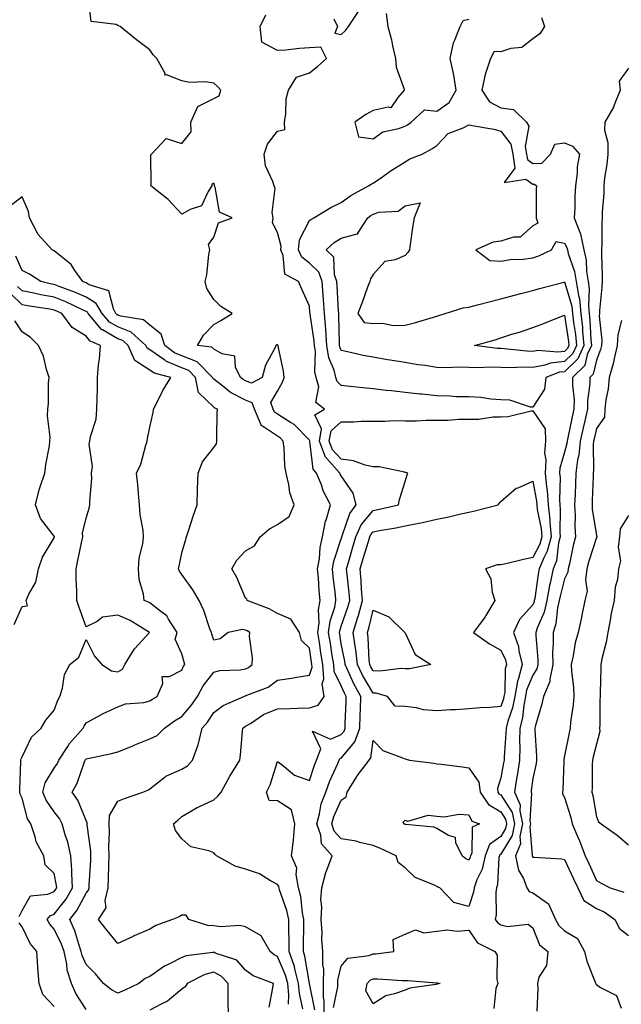
# Model space of a CAD drawing. Units: inches. Extents: x 994883 to 997523, y 7253018 to 7255658.
# Drawn here: x 995597 to 995786, y 7255035 to 7255344 of the extents above; entities that cross this region are included whole.
import ezdxf

# ---------------------------------------------------------------- set-up
doc = ezdxf.new("R2010")
doc.units = ezdxf.units.IN
doc.header["$MEASUREMENT"] = 0
doc.layers.add('Contour_99487253', color=7, linetype='Continuous', true_color=0x9d8b2f)

msp = doc.modelspace()

# ---------------------------------------------------------------- linework, layer by layer
at = {"layer": 'Contour_99487253'}
for points in [[(995686.03, 7255033.94, 2957), (995684.93, 7255038.8, 2957), (995684.66, 7255041.92, 2957), (995683.46, 7255046.51, 2957), (995683.35, 7255047.22, 2957), (995681.73, 7255051.92, 2957), (995681.7, 7255055.57, 2957), (995681.59, 7255058.38, 2957), (995681.56, 7255061.92, 2957), (995680.96, 7255064.83, 2957), (995678.69, 7255071.28, 2957), (995678.53, 7255071.92, 2957), (995678.45, 7255072.32, 2957), (995678.05, 7255072.93, 2957), (995675.86, 7255074.11, 2957), (995672.45, 7255076.32, 2957), (995668.05, 7255077.77, 2957), (995664.83, 7255078.7, 2957), (995658.95, 7255081.92, 2957), (995658.52, 7255082.39, 2957), (995658.05, 7255082.82, 2957), (995656.48, 7255083.49, 2957), (995650.91, 7255084.78, 2957), (995648.05, 7255087.26, 2957), (995646.03, 7255089.9, 2957), (995645.42, 7255091.92, 2957), (995646.83, 7255093.14, 2957), (995648.05, 7255094.27, 2957), (995652.89, 7255097.08, 2957), (995653.41, 7255097.28, 2957), (995658.05, 7255099.43, 2957), (995659.38, 7255100.59, 2957), (995660.38, 7255101.92, 2957), (995663.12, 7255106.85, 2957), (995663.33, 7255107.2, 2957), (995666.22, 7255111.92, 2957), (995666.42, 7255113.55, 2957), (995667.05, 7255120.92, 2957), (995667.16, 7255121.92, 2957), (995667.66, 7255122.31, 2957), (995668.05, 7255122.52, 2957), (995669.55, 7255123.42, 2957), (995673.71, 7255126.26, 2957), (995678.05, 7255127.99, 2957), (995681.87, 7255128.1, 2957), (995684.33, 7255128.2, 2957), (995688.05, 7255128.3, 2957), (995690.79, 7255129.18, 2957), (995692.63, 7255131.92, 2957), (995692.02, 7255135.89, 2957), (995692.53, 7255137.44, 2957), (995692.25, 7255141.92, 2957), (995691.68, 7255145.55, 2957), (995691.19, 7255148.78, 2957), (995690.71, 7255151.92, 2957), (995691.08, 7255154.95, 2957), (995690.92, 7255159.05, 2957), (995691.44, 7255161.92, 2957), (995691.14, 7255165.01, 2957), (995690.9, 7255169.07, 2957), (995690.64, 7255171.92, 2957), (995691.19, 7255175.06, 2957), (995691.42, 7255178.55, 2957), (995692.2, 7255181.92, 2957), (995693.14, 7255186.83, 2957), (995693.27, 7255187.14, 2957), (995694.7, 7255191.92, 2957), (995692.42, 7255196.29, 2957), (995691.8, 7255198.17, 2957), (995690.3, 7255201.92, 2957), (995689.23, 7255203.1, 2957), (995688.16, 7255211.81, 2957), (995688.12, 7255211.92, 2957), (995688.14, 7255212.01, 2957), (995688.05, 7255212.18, 2957), (995683.31, 7255217.18, 2957), (995682.18, 7255217.79, 2957), (995678.05, 7255220.38, 2957), (995677.13, 7255221, 2957), (995676.74, 7255221.92, 2957), (995675.96, 7255224.01, 2957), (995678.05, 7255227.6, 2957), (995679.57, 7255230.4, 2957), (995680.1, 7255231.92, 2957), (995679.97, 7255233.84, 2957), (995678.25, 7255241.72, 2957), (995678.23, 7255241.92, 2957), (995678.15, 7255242.02, 2957), (995678.05, 7255242.12, 2957), (995677.8, 7255242.17, 2957), (995677.57, 7255241.92, 2957), (995677.22, 7255241.09, 2957), (995674.28, 7255235.69, 2957), (995673.25, 7255231.92, 2957), (995669.91, 7255230.06, 2957), (995668.05, 7255230.82, 2957), (995667.33, 7255231.2, 2957), (995666.42, 7255231.92, 2957), (995664.87, 7255235.1, 2957), (995664.66, 7255238.53, 2957), (995660.72, 7255239.25, 2957), (995658.05, 7255240.8, 2957), (995657.48, 7255241.35, 2957), (995652.94, 7255241.92, 2957), (995654.84, 7255245.13, 2957), (995658.05, 7255248.44, 2957), (995660.26, 7255249.71, 2957), (995663.87, 7255251.92, 2957), (995660.29, 7255254.16, 2957), (995658.05, 7255256.32, 2957), (995655.87, 7255259.74, 2957), (995655.42, 7255261.92, 2957), (995655.9, 7255264.07, 2957), (995656.55, 7255270.42, 2957), (995656.82, 7255271.92, 2957), (995656.42, 7255273.55, 2957), (995658.05, 7255275.82, 2957), (995659.58, 7255280.39, 2957), (995663.85, 7255281.92, 2957), (995659.85, 7255283.72, 2957), (995658.48, 7255291.49, 2957), (995658.26, 7255291.92, 2957), (995658.26, 7255292.13, 2957), (995658.05, 7255292.83, 2957), (995657.5, 7255292.47, 2957), (995657.48, 7255291.92, 2957), (995656.34, 7255290.21, 2957), (995654.26, 7255285.71, 2957), (995650.67, 7255284.54, 2957), (995648.05, 7255283.03, 2957), (995643.79, 7255287.66, 2957), (995638.34, 7255291.92, 2957), (995638.47, 7255292.34, 2957), (995638.35, 7255301.62, 2957), (995638.57, 7255301.92, 2957), (995643.14, 7255306.83, 2957), (995648.05, 7255305.21, 2957), (995651.04, 7255308.93, 2957), (995650.93, 7255311.92, 2957), (995653.12, 7255316.85, 2957), (995658.05, 7255319.32, 2957), (995659.76, 7255320.21, 2957), (995660.34, 7255321.92, 2957), (995659.2, 7255323.07, 2957), (995658.05, 7255324.13, 2957), (995655.46, 7255324.51, 2957), (995650.45, 7255324.32, 2957), (995648.05, 7255324.89, 2957), (995643.23, 7255326.74, 2957), (995642.74, 7255326.61, 2957), (995642.8, 7255327.17, 2957), (995640.27, 7255331.92, 2957), (995639.1, 7255332.97, 2957), (995638.05, 7255334.59, 2957), (995633.9, 7255337.77, 2957), (995628.78, 7255341.92, 2957), (995628.23, 7255342.1, 2957), (995628.05, 7255342.18, 2957), (995627.48, 7255342.49, 2957), (995619.62, 7255343.49, 2957), (995618.69, 7255351.28, 2957)], [(995695.71, 7255344.26, 2956), (995696.82, 7255341.92, 2956), (995695.98, 7255339.85, 2956), (995698.05, 7255339.41, 2956), (995699.32, 7255340.65, 2956), (995700.35, 7255341.92, 2956), (995703.41, 7255346.56, 2956)], [(995689.77, 7255033.64, 2956), (995688.05, 7255041.91, 2956), (995686.65, 7255050.52, 2956), (995686.17, 7255051.92, 2956), (995686.17, 7255053.8, 2956), (995686.35, 7255060.22, 2956), (995686.34, 7255061.92, 2956), (995685.9, 7255064.07, 2956), (995685.35, 7255069.22, 2956), (995684.65, 7255071.92, 2956), (995683.88, 7255076.09, 2956), (995684.15, 7255078.02, 2956), (995682.45, 7255081.92, 2956), (995683.12, 7255086.85, 2956), (995683.11, 7255086.98, 2956), (995683.52, 7255091.92, 2956), (995682.48, 7255096.35, 2956), (995678.05, 7255099.15, 2956), (995675.4, 7255099.27, 2956), (995674.56, 7255101.92, 2956), (995675.74, 7255104.23, 2956), (995678.05, 7255111.51, 2956), (995679.55, 7255110.42, 2956), (995683.39, 7255107.26, 2956), (995688.05, 7255105.58, 2956), (995689.62, 7255110.35, 2956), (995690.28, 7255111.92, 2956), (995691.64, 7255115.51, 2956), (995688.99, 7255120.98, 2956), (995694.64, 7255118.51, 2956), (995698.05, 7255119.99, 2956), (995698.93, 7255121.04, 2956), (995699.24, 7255121.92, 2956), (995699.29, 7255123.16, 2956), (995699.57, 7255130.4, 2956), (995699.63, 7255131.92, 2956), (995699.07, 7255132.94, 2956), (995698.05, 7255135.26, 2956), (995695.81, 7255139.68, 2956), (995695.68, 7255141.92, 2956), (995695.24, 7255144.73, 2956), (995694.63, 7255148.5, 2956), (995694.09, 7255151.92, 2956), (995694.53, 7255155.44, 2956), (995696.02, 7255159.89, 2956), (995696.39, 7255161.92, 2956), (995696.21, 7255163.76, 2956), (995695.5, 7255169.37, 2956), (995695.27, 7255171.92, 2956), (995695.69, 7255174.28, 2956), (995698.05, 7255181.33, 2956), (995698.18, 7255181.79, 2956), (995698.22, 7255181.92, 2956), (995698.35, 7255182.22, 2956), (995700.7, 7255189.27, 2956), (995702.7, 7255191.92, 2956), (995701.79, 7255195.66, 2956), (995698.05, 7255201.05, 2956), (995697.73, 7255201.6, 2956), (995697.6, 7255201.92, 2956), (995693.49, 7255206.48, 2956), (995693.06, 7255206.93, 2956), (995691.18, 7255211.92, 2956), (995691.89, 7255215.76, 2956), (995689.8, 7255220.17, 2956), (995692.79, 7255221.92, 2956), (995690.12, 7255223.99, 2956), (995691.01, 7255228.96, 2956), (995690.18, 7255231.92, 2956), (995689.75, 7255233.62, 2956), (995689.92, 7255240.05, 2956), (995689.62, 7255241.92, 2956), (995689.51, 7255243.38, 2956), (995688.26, 7255251.71, 2956), (995688.25, 7255251.92, 2956), (995688.24, 7255252.11, 2956), (995688.05, 7255254.22, 2956), (995685.65, 7255259.52, 2956), (995684.67, 7255261.92, 2956), (995680.38, 7255264.25, 2956), (995679.84, 7255270.13, 2956), (995679.06, 7255271.92, 2956), (995679.16, 7255273.03, 2956), (995678.05, 7255277.36, 2956), (995676.51, 7255280.38, 2956), (995676.67, 7255281.92, 2956), (995676.38, 7255283.59, 2956), (995677.27, 7255291.14, 2956), (995676.97, 7255291.92, 2956), (995676.62, 7255293.35, 2956), (995674.34, 7255298.21, 2956), (995673.86, 7255301.92, 2956), (995674.92, 7255305.05, 2956), (995678.05, 7255309.09, 2956), (995680.32, 7255309.65, 2956), (995680.21, 7255311.92, 2956), (995680.7, 7255314.57, 2956), (995680.73, 7255319.24, 2956), (995681.49, 7255321.92, 2956), (995683.96, 7255326.01, 2956), (995688.05, 7255327.38, 2956), (995690.58, 7255329.39, 2956), (995693.41, 7255331.92, 2956), (995691.59, 7255335.46, 2956), (995688.05, 7255335.17, 2956), (995684.92, 7255335.05, 2956), (995680.64, 7255334.51, 2956), (995678.05, 7255334.38, 2956), (995673.16, 7255337.03, 2956), (995672.67, 7255341.92, 2956), (995674.38, 7255345.59, 2956)], [(995712.13, 7255346, 2956), (995712.6, 7255341.92, 2956), (995713.84, 7255337.71, 2956), (995714.09, 7255335.88, 2956), (995715.01, 7255331.92, 2956), (995715.28, 7255329.15, 2956), (995717.74, 7255322.23, 2956), (995717.79, 7255321.92, 2956), (995715.75, 7255319.62, 2956), (995713.6, 7255316.37, 2956), (995712.79, 7255316.66, 2956), (995708.05, 7255315.6, 2956), (995705.7, 7255314.27, 2956), (995702.33, 7255311.92, 2956), (995703.48, 7255307.35, 2956), (995708.05, 7255306.7, 2956), (995711.08, 7255308.89, 2956), (995716.01, 7255309.88, 2956), (995718.05, 7255310.67, 2956), (995718.85, 7255311.12, 2956), (995719.98, 7255311.92, 2956), (995724.18, 7255315.79, 2956), (995728.05, 7255315.36, 2956), (995731.91, 7255318.06, 2956), (995734.08, 7255321.92, 2956), (995733.29, 7255326.68, 2956), (995733.27, 7255327.14, 2956), (995732.16, 7255331.92, 2956), (995733.21, 7255336.76, 2956), (995733.58, 7255337.45, 2956), (995735.27, 7255341.92, 2956), (995736.23, 7255343.74, 2956), (995738.05, 7255344.22, 2956)], [(995760.83, 7255344.7, 2956), (995761.72, 7255341.92, 2956), (995760.32, 7255339.65, 2956), (995758.05, 7255338.02, 2956), (995754.67, 7255335.3, 2956), (995751.17, 7255335.04, 2956), (995748.05, 7255333.97, 2956), (995745.95, 7255334.02, 2956), (995744.81, 7255331.92, 2956), (995743.3, 7255327.17, 2956), (995743.14, 7255326.83, 2956), (995742.15, 7255321.92, 2956), (995744.46, 7255318.33, 2956), (995748.05, 7255316.37, 2956), (995752.03, 7255315.9, 2956), (995756.11, 7255311.92, 2956), (995756.8, 7255310.67, 2956), (995755.65, 7255304.32, 2956), (995756.13, 7255301.92, 2956), (995756.37, 7255300.24, 2956), (995758.05, 7255299, 2956), (995760.9, 7255299.07, 2956), (995763.66, 7255301.92, 2956), (995765, 7255304.97, 2956), (995768.05, 7255305.46, 2956), (995770.5, 7255304.37, 2956), (995772.71, 7255301.92, 2956), (995772.01, 7255297.96, 2956), (995772.01, 7255295.88, 2956), (995771.5, 7255291.92, 2956), (995771.29, 7255288.68, 2956), (995771.21, 7255285.08, 2956), (995771.03, 7255281.92, 2956), (995772.9, 7255277.07, 2956), (995773.01, 7255276.88, 2956), (995774.1, 7255271.92, 2956), (995774.82, 7255268.69, 2956), (995774.89, 7255265.08, 2956), (995775.39, 7255261.92, 2956), (995775.75, 7255259.62, 2956), (995775.5, 7255254.47, 2956), (995775.77, 7255251.92, 2956), (995775.99, 7255249.86, 2956), (995776.29, 7255243.68, 2956), (995776.46, 7255241.92, 2956), (995775.16, 7255239.03, 2956), (995774.38, 7255235.59, 2956), (995770.53, 7255231.92, 2956), (995770.49, 7255229.48, 2956), (995771.01, 7255224.88, 2956), (995770.98, 7255221.92, 2956), (995770.43, 7255219.54, 2956), (995769.05, 7255212.92, 2956), (995768.82, 7255211.92, 2956), (995768.75, 7255211.22, 2956), (995768.05, 7255208.42, 2956), (995766.56, 7255203.41, 2956), (995766.49, 7255201.92, 2956), (995766.61, 7255200.48, 2956), (995766.41, 7255193.56, 2956), (995766.53, 7255191.92, 2956), (995766.67, 7255190.54, 2956), (995766.55, 7255183.42, 2956), (995766.67, 7255181.92, 2956), (995766.17, 7255180.04, 2956), (995765.54, 7255174.43, 2956), (995764.51, 7255171.92, 2956), (995763.54, 7255167.41, 2956), (995763.33, 7255166.64, 2956), (995762.45, 7255161.92, 2956), (995761.62, 7255158.35, 2956), (995759.45, 7255153.32, 2956), (995759, 7255151.92, 2956), (995759.01, 7255150.96, 2956), (995759.64, 7255143.51, 2956), (995759.66, 7255141.92, 2956), (995759.39, 7255140.58, 2956), (995758.05, 7255138.51, 2956), (995756.15, 7255133.82, 2956), (995755.8, 7255131.92, 2956), (995755.24, 7255129.11, 2956), (995754.83, 7255125.14, 2956), (995754.01, 7255121.92, 2956), (995753.92, 7255117.79, 2956), (995753.98, 7255115.99, 2956), (995753.88, 7255111.92, 2956), (995753.16, 7255107.03, 2956), (995753.13, 7255106.84, 2956), (995752.35, 7255101.92, 2956), (995754.09, 7255097.96, 2956), (995753.98, 7255095.99, 2956), (995754.85, 7255091.92, 2956), (995754.07, 7255087.94, 2956), (995754.25, 7255085.72, 2956), (995752.71, 7255081.92, 2956), (995753.59, 7255077.46, 2956), (995755.13, 7255074.84, 2956), (995756.26, 7255071.92, 2956), (995756.9, 7255070.77, 2956), (995758.05, 7255070.29, 2956), (995762.99, 7255066.86, 2956), (995765.17, 7255061.92, 2956), (995766.2, 7255060.07, 2956), (995768.05, 7255058.43, 2956), (995772.1, 7255055.97, 2956), (995774.25, 7255051.92, 2956), (995775.02, 7255048.89, 2956), (995777.68, 7255042.29, 2956), (995777.8, 7255041.92, 2956), (995777.86, 7255041.73, 2956), (995778.05, 7255041.54, 2956), (995779.29, 7255040.68, 2956), (995784.28, 7255038.15, 2956), (995785.76, 7255034.21, 2956)], [(995788.05, 7255328.85, 2957), (995785.16, 7255324.81, 2957), (995785.42, 7255321.92, 2957), (995783.65, 7255317.52, 2957), (995783.37, 7255316.6, 2957), (995780.65, 7255311.92, 2957), (995780.56, 7255309.41, 2957), (995781.63, 7255305.5, 2957), (995781.57, 7255301.92, 2957), (995781.29, 7255298.68, 2957), (995780.55, 7255294.42, 2957), (995780.31, 7255291.92, 2957), (995780.32, 7255289.65, 2957), (995779.84, 7255283.71, 2957), (995779.85, 7255281.92, 2957), (995779.68, 7255280.29, 2957), (995779.76, 7255273.63, 2957), (995779.62, 7255271.92, 2957), (995779.62, 7255270.35, 2957), (995779.82, 7255263.69, 2957), (995779.82, 7255261.92, 2957), (995779.75, 7255260.22, 2957), (995778.99, 7255252.86, 2957), (995778.94, 7255251.92, 2957), (995778.87, 7255251.1, 2957), (995779.72, 7255243.59, 2957), (995779.61, 7255241.92, 2957), (995779.33, 7255240.64, 2957), (995778.05, 7255237.31, 2957), (995777.04, 7255232.93, 2957), (995776, 7255231.92, 2957), (995775.97, 7255229.84, 2957), (995775.27, 7255224.7, 2957), (995775.24, 7255221.92, 2957), (995774.41, 7255218.28, 2957), (995773.89, 7255216.08, 2957), (995772.96, 7255211.92, 2957), (995772.5, 7255207.47, 2957), (995772.14, 7255206.01, 2957), (995771.59, 7255201.92, 2957), (995771.46, 7255198.51, 2957), (995771.33, 7255195.2, 2957), (995771.2, 7255191.92, 2957), (995771.4, 7255188.57, 2957), (995771.28, 7255185.15, 2957), (995771.5, 7255181.92, 2957), (995770.75, 7255179.22, 2957), (995769.59, 7255173.46, 2957), (995769.21, 7255171.92, 2957), (995769.08, 7255170.89, 2957), (995768.05, 7255168.78, 2957), (995766.62, 7255163.35, 2957), (995766.35, 7255161.92, 2957), (995765.84, 7255159.71, 2957), (995765.33, 7255154.64, 2957), (995764.45, 7255151.92, 2957), (995764.49, 7255148.36, 2957), (995764.31, 7255145.66, 2957), (995764.34, 7255141.92, 2957), (995763.38, 7255137.25, 2957), (995763.44, 7255136.53, 2957), (995761.41, 7255131.92, 2957), (995760.81, 7255129.16, 2957), (995758.95, 7255122.82, 2957), (995758.72, 7255121.92, 2957), (995758.67, 7255121.3, 2957), (995759.28, 7255113.15, 2957), (995759.21, 7255111.92, 2957), (995759.09, 7255110.88, 2957), (995758.05, 7255106.16, 2957), (995757.6, 7255102.37, 2957), (995757.53, 7255101.92, 2957), (995757.69, 7255101.56, 2957), (995757.16, 7255092.81, 2957), (995757.36, 7255091.92, 2957), (995757.18, 7255091.05, 2957), (995757.92, 7255082.05, 2957), (995757.87, 7255081.92, 2957), (995757.9, 7255081.77, 2957), (995758.05, 7255081.53, 2957), (995758.51, 7255081.46, 2957), (995767.08, 7255080.95, 2957), (995768.05, 7255080.76, 2957), (995770.87, 7255074.74, 2957), (995772.18, 7255071.92, 2957), (995774.05, 7255067.92, 2957), (995778.05, 7255065.45, 2957), (995780.5, 7255064.37, 2957), (995783.84, 7255061.92, 2957), (995785.24, 7255059.11, 2957), (995788.05, 7255056.92, 2957)], [(995681.5, 7255035.37, 2958), (995681.59, 7255038.38, 2958), (995681.28, 7255041.92, 2958), (995680.61, 7255044.48, 2958), (995678.05, 7255050.4, 2958), (995677.02, 7255050.89, 2958), (995675.73, 7255051.92, 2958), (995672.97, 7255056.84, 2958), (995668.05, 7255059.66, 2958), (995666.2, 7255060.07, 2958), (995660.29, 7255059.68, 2958), (995658.05, 7255060, 2958), (995656.22, 7255060.09, 2958), (995650.22, 7255061.92, 2958), (995649.43, 7255063.3, 2958), (995648.05, 7255063.32, 2958), (995647.21, 7255062.76, 2958), (995645.19, 7255061.92, 2958), (995639.91, 7255060.06, 2958), (995638.05, 7255058.93, 2958), (995633.14, 7255056.83, 2958), (995632.8, 7255056.67, 2958), (995628.05, 7255054.45, 2958), (995624.69, 7255058.56, 2958), (995621.92, 7255061.92, 2958), (995624.32, 7255065.65, 2958), (995624.01, 7255067.88, 2958), (995624.92, 7255071.92, 2958), (995625.05, 7255074.92, 2958), (995625.13, 7255079, 2958), (995625.25, 7255081.92, 2958), (995625.13, 7255084.84, 2958), (995625.37, 7255089.24, 2958), (995625.25, 7255091.92, 2958), (995625.37, 7255094.6, 2958), (995628.05, 7255099.07, 2958), (995630.11, 7255099.86, 2958), (995635.84, 7255101.92, 2958), (995637.42, 7255102.55, 2958), (995638.05, 7255102.95, 2958), (995642.84, 7255106.71, 2958), (995643.07, 7255106.9, 2958), (995648.05, 7255109.1, 2958), (995649.84, 7255110.13, 2958), (995651.36, 7255111.92, 2958), (995653.21, 7255116.76, 2958), (995653.25, 7255117.12, 2958), (995654.49, 7255121.92, 2958), (995656.11, 7255123.86, 2958), (995658.05, 7255126.81, 2958), (995660.97, 7255129, 2958), (995667.49, 7255131.92, 2958), (995667.89, 7255132.08, 2958), (995668.05, 7255132.11, 2958), (995668.41, 7255132.28, 2958), (995675.15, 7255134.82, 2958), (995678.05, 7255136.99, 2958), (995682.39, 7255137.58, 2958), (995684.07, 7255137.94, 2958), (995688.05, 7255138.56, 2958), (995688.88, 7255141.09, 2958), (995688.83, 7255141.92, 2958), (995688.72, 7255142.59, 2958), (995688.05, 7255147.03, 2958), (995685.57, 7255149.44, 2958), (995685, 7255151.92, 2958), (995682.26, 7255156.13, 2958), (995678.05, 7255157.89, 2958), (995675.46, 7255159.33, 2958), (995668.56, 7255161.92, 2958), (995668.46, 7255162.33, 2958), (995668.05, 7255162.66, 2958), (995665.34, 7255169.21, 2958), (995663.76, 7255171.92, 2958), (995665.34, 7255174.63, 2958), (995668.05, 7255177.54, 2958), (995670.89, 7255179.08, 2958), (995672.63, 7255181.92, 2958), (995675.59, 7255184.38, 2958), (995678.05, 7255185.78, 2958), (995681.69, 7255188.28, 2958), (995683.29, 7255191.92, 2958), (995681.87, 7255195.74, 2958), (995681.62, 7255198.35, 2958), (995680.74, 7255201.92, 2958), (995680.34, 7255204.21, 2958), (995680.15, 7255209.82, 2958), (995679.87, 7255211.92, 2958), (995678.98, 7255212.85, 2958), (995678.05, 7255213.43, 2958), (995673.38, 7255216.59, 2958), (995672.89, 7255216.76, 2958), (995672.89, 7255217.08, 2958), (995670.83, 7255221.92, 2958), (995670.08, 7255223.95, 2958), (995668.05, 7255224.77, 2958), (995663.34, 7255227.21, 2958), (995660.38, 7255229.59, 2958), (995658.05, 7255231.35, 2958), (995657.77, 7255231.64, 2958), (995657.71, 7255231.92, 2958), (995652.88, 7255236.75, 2958), (995648.05, 7255238.64, 2958), (995645.72, 7255239.59, 2958), (995642.74, 7255241.92, 2958), (995641.54, 7255245.41, 2958), (995638.05, 7255248.25, 2958), (995636.07, 7255249.94, 2958), (995628.91, 7255251.06, 2958), (995628.05, 7255251.39, 2958), (995627.72, 7255251.59, 2958), (995627.42, 7255251.92, 2958), (995626.62, 7255253.35, 2958), (995625.15, 7255259.02, 2958), (995619.02, 7255260.95, 2958), (995618.05, 7255261.54, 2958), (995617.79, 7255261.66, 2958), (995617.05, 7255261.92, 2958), (995614.52, 7255265.45, 2958), (995613.37, 7255267.24, 2958), (995610.19, 7255269.78, 2958), (995608.05, 7255271.59, 2958), (995607.84, 7255271.71, 2958), (995607.43, 7255271.92, 2958), (995602.96, 7255276.83, 2958), (995602.84, 7255277.13, 2958), (995600.29, 7255281.92, 2958), (995600.05, 7255283.92, 2958), (995598.05, 7255288.55, 2958), (995594.32, 7255285.65, 2958)], [(995675.48, 7255034.49, 2959), (995676.63, 7255040.5, 2959), (995676.75, 7255041.92, 2959), (995670.45, 7255044.32, 2959), (995668.05, 7255046.1, 2959), (995665.3, 7255049.17, 2959), (995658.53, 7255051.44, 2959), (995658.05, 7255051.69, 2959), (995657.74, 7255051.61, 2959), (995649.41, 7255050.56, 2959), (995648.05, 7255050.05, 2959), (995644.15, 7255048.02, 2959), (995642.63, 7255047.34, 2959), (995638.05, 7255044.13, 2959), (995636.55, 7255043.42, 2959), (995634.55, 7255041.92, 2959), (995630.21, 7255039.76, 2959), (995628.05, 7255038.82, 2959), (995626.02, 7255039.89, 2959), (995623.51, 7255041.92, 2959), (995621.02, 7255044.89, 2959), (995618.05, 7255047.81, 2959), (995616.82, 7255050.69, 2959), (995616.55, 7255051.92, 2959), (995615.73, 7255054.24, 2959), (995614.51, 7255058.38, 2959), (995612.99, 7255061.92, 2959), (995615.18, 7255064.79, 2959), (995618.05, 7255070.25, 2959), (995618.8, 7255071.17, 2959), (995618.97, 7255071.92, 2959), (995619.01, 7255072.88, 2959), (995619.51, 7255080.46, 2959), (995619.56, 7255081.92, 2959), (995619.51, 7255083.38, 2959), (995618.37, 7255091.6, 2959), (995618.35, 7255091.92, 2959), (995618.37, 7255092.24, 2959), (995618.05, 7255092.96, 2959), (995615.5, 7255099.37, 2959), (995613.65, 7255101.92, 2959), (995615.3, 7255104.67, 2959), (995617.51, 7255111.38, 2959), (995617.74, 7255111.92, 2959), (995617.86, 7255112.11, 2959), (995618.05, 7255112.31, 2959), (995618.57, 7255112.44, 2959), (995626.02, 7255113.95, 2959), (995628.05, 7255114.49, 2959), (995632.46, 7255116.33, 2959), (995633.28, 7255116.69, 2959), (995638.05, 7255118.63, 2959), (995640.31, 7255119.66, 2959), (995642.61, 7255121.92, 2959), (995645.76, 7255124.21, 2959), (995648.05, 7255125.61, 2959), (995650.94, 7255129.03, 2959), (995652.94, 7255131.92, 2959), (995654.72, 7255135.25, 2959), (995658.05, 7255139.54, 2959), (995659.93, 7255140.04, 2959), (995666.37, 7255140.24, 2959), (995668.05, 7255140.54, 2959), (995668.98, 7255140.99, 2959), (995670.14, 7255141.92, 2959), (995670.17, 7255144.04, 2959), (995669.32, 7255150.65, 2959), (995669.35, 7255151.92, 2959), (995668.54, 7255152.41, 2959), (995668.05, 7255152.63, 2959), (995667.11, 7255152.86, 2959), (995662.6, 7255151.92, 2959), (995660.06, 7255149.91, 2959), (995658.05, 7255149.5, 2959), (995657.5, 7255151.37, 2959), (995657.35, 7255151.92, 2959), (995656.89, 7255153.08, 2959), (995654.95, 7255158.82, 2959), (995653.45, 7255161.92, 2959), (995651.47, 7255165.34, 2959), (995648.05, 7255170.12, 2959), (995647.32, 7255171.19, 2959), (995647.04, 7255171.92, 2959), (995647.2, 7255172.77, 2959), (995648.05, 7255176.91, 2959), (995649.18, 7255180.79, 2959), (995649.55, 7255181.92, 2959), (995650.29, 7255184.16, 2959), (995651.61, 7255188.36, 2959), (995652.83, 7255191.92, 2959), (995652.98, 7255196.85, 2959), (995652.97, 7255197, 2959), (995653.15, 7255201.92, 2959), (995654.59, 7255205.38, 2959), (995658.05, 7255209.97, 2959), (995658.9, 7255211.07, 2959), (995659.04, 7255211.92, 2959), (995659.05, 7255212.92, 2959), (995659.18, 7255220.79, 2959), (995659.2, 7255221.92, 2959), (995658.39, 7255222.26, 2959), (995658.05, 7255222.53, 2959), (995653.34, 7255227.21, 2959), (995652.39, 7255231.92, 2959), (995650.22, 7255234.09, 2959), (995648.05, 7255234.94, 2959), (995643.09, 7255236.96, 2959), (995642.71, 7255237.26, 2959), (995638.05, 7255240.53, 2959), (995637.2, 7255241.07, 2959), (995636.83, 7255241.92, 2959), (995632.22, 7255246.09, 2959), (995628.05, 7255247.71, 2959), (995625.36, 7255249.23, 2959), (995623.05, 7255251.92, 2959), (995621.24, 7255255.11, 2959), (995618.05, 7255257.05, 2959), (995614.68, 7255258.55, 2959), (995609.59, 7255260.38, 2959), (995608.05, 7255260.99, 2959), (995607.26, 7255261.13, 2959), (995603.88, 7255261.92, 2959), (995600.35, 7255264.22, 2959), (995598.05, 7255265.46, 2959), (995596.06, 7255269.93, 2959)], [(995618.05, 7255033.76, 2960), (995614.85, 7255038.72, 2960), (995613.44, 7255041.92, 2960), (995612.17, 7255046.04, 2960), (995612.01, 7255047.96, 2960), (995611.16, 7255051.92, 2960), (995610.34, 7255054.21, 2960), (995608.05, 7255058.91, 2960), (995606.66, 7255060.53, 2960), (995605.89, 7255061.92, 2960), (995606.83, 7255063.14, 2960), (995608.05, 7255063.68, 2960), (995611.7, 7255068.27, 2960), (995613.83, 7255071.92, 2960), (995613.56, 7255076.41, 2960), (995613.63, 7255077.5, 2960), (995613.26, 7255081.92, 2960), (995612.29, 7255086.16, 2960), (995611.49, 7255088.48, 2960), (995610.54, 7255091.92, 2960), (995609.71, 7255093.58, 2960), (995608.05, 7255095.72, 2960), (995605.5, 7255099.37, 2960), (995604.51, 7255101.92, 2960), (995605.21, 7255104.76, 2960), (995608.05, 7255109.39, 2960), (995609.06, 7255110.91, 2960), (995609.5, 7255111.92, 2960), (995612.32, 7255116.19, 2960), (995612.87, 7255117.1, 2960), (995617.18, 7255121.92, 2960), (995617.43, 7255122.54, 2960), (995618.05, 7255123.65, 2960), (995621.7, 7255125.57, 2960), (995623.43, 7255126.54, 2960), (995628.05, 7255128.63, 2960), (995630.42, 7255129.55, 2960), (995636.12, 7255129.99, 2960), (995638.05, 7255130.46, 2960), (995638.91, 7255131.06, 2960), (995640.35, 7255131.92, 2960), (995642.12, 7255135.99, 2960), (995641.86, 7255138.11, 2960), (995644.25, 7255138.12, 2960), (995648.05, 7255140.16, 2960), (995648.61, 7255141.36, 2960), (995649.02, 7255141.92, 2960), (995648.8, 7255142.67, 2960), (995648.05, 7255145.22, 2960), (995645.98, 7255149.85, 2960), (995646.56, 7255151.92, 2960), (995643.87, 7255156.1, 2960), (995643.32, 7255157.19, 2960), (995641.47, 7255158.5, 2960), (995638.05, 7255161.22, 2960), (995637.6, 7255161.47, 2960), (995636.27, 7255161.92, 2960), (995636.05, 7255163.92, 2960), (995634.71, 7255168.58, 2960), (995634.47, 7255171.92, 2960), (995634.69, 7255175.28, 2960), (995635.85, 7255179.72, 2960), (995636.08, 7255181.92, 2960), (995635.92, 7255184.05, 2960), (995634.99, 7255188.86, 2960), (995634.83, 7255191.92, 2960), (995634.46, 7255195.51, 2960), (995634.32, 7255198.19, 2960), (995633.88, 7255201.92, 2960), (995635.24, 7255204.73, 2960), (995636.74, 7255210.61, 2960), (995637.2, 7255211.92, 2960), (995637.25, 7255212.72, 2960), (995638.05, 7255216.32, 2960), (995639.05, 7255220.92, 2960), (995639.22, 7255221.92, 2960), (995640.47, 7255224.34, 2960), (995642.14, 7255227.83, 2960), (995644.6, 7255231.92, 2960), (995639.37, 7255233.24, 2960), (995638.05, 7255234.17, 2960), (995633.3, 7255237.17, 2960), (995631.23, 7255241.92, 2960), (995629.56, 7255243.43, 2960), (995628.05, 7255244.02, 2960), (995623.21, 7255246.76, 2960), (995622.98, 7255246.85, 2960), (995622.48, 7255247.49, 2960), (995618.67, 7255251.92, 2960), (995618.45, 7255252.32, 2960), (995618.05, 7255252.56, 2960), (995616.9, 7255253.07, 2960), (995611.69, 7255255.56, 2960), (995608.05, 7255257, 2960), (995603.89, 7255257.76, 2960), (995601.7, 7255258.27, 2960), (995598.05, 7255259, 2960), (995596.56, 7255260.43, 2960)], [(995597.04, 7255062.93, 2961), (995598.05, 7255064.82, 2961), (995600.63, 7255069.34, 2961), (995606.03, 7255069.9, 2961), (995608.05, 7255070.79, 2961), (995608.55, 7255071.42, 2961), (995608.84, 7255071.92, 2961), (995608.8, 7255072.67, 2961), (995608.05, 7255076.34, 2961), (995605.23, 7255079.1, 2961), (995604.76, 7255081.92, 2961), (995602.43, 7255086.3, 2961), (995602.09, 7255087.88, 2961), (995600.68, 7255091.92, 2961), (995599.68, 7255093.55, 2961), (995598.05, 7255099.97, 2961), (995597.42, 7255101.29, 2961), (995597.3, 7255101.92, 2961), (995597.25, 7255102.72, 2961), (995597.62, 7255111.49, 2961), (995597.59, 7255111.92, 2961), (995597.69, 7255112.28, 2961), (995598.05, 7255112.93, 2961), (995600.89, 7255119.08, 2961), (995603.96, 7255121.92, 2961), (995605.48, 7255124.49, 2961), (995608.05, 7255127.6, 2961), (995609.23, 7255130.74, 2961), (995609.82, 7255131.92, 2961), (995610.64, 7255134.51, 2961), (995611.24, 7255138.73, 2961), (995612.92, 7255141.92, 2961), (995615.78, 7255144.19, 2961), (995618.05, 7255149.72, 2961), (995620.67, 7255144.54, 2961), (995622.94, 7255141.92, 2961), (995626.03, 7255139.9, 2961), (995628.05, 7255139.64, 2961), (995629.51, 7255140.46, 2961), (995630.16, 7255141.92, 2961), (995633.18, 7255146.79, 2961), (995636.92, 7255150.79, 2961), (995637.96, 7255151.92, 2961), (995631.86, 7255155.73, 2961), (995628.05, 7255157.33, 2961), (995623.24, 7255156.73, 2961), (995621.51, 7255155.38, 2961), (995618.05, 7255153.73, 2961), (995615.9, 7255159.77, 2961), (995615.18, 7255161.92, 2961), (995615.11, 7255164.86, 2961), (995614.98, 7255168.85, 2961), (995614.91, 7255171.92, 2961), (995615.51, 7255174.46, 2961), (995616.72, 7255180.59, 2961), (995617.01, 7255181.92, 2961), (995616.91, 7255183.06, 2961), (995618.05, 7255187.78, 2961), (995619.06, 7255190.91, 2961), (995619.22, 7255191.92, 2961), (995619.2, 7255193.07, 2961), (995619.8, 7255200.17, 2961), (995619.78, 7255201.92, 2961), (995620.05, 7255203.92, 2961), (995619.01, 7255210.96, 2961), (995619.26, 7255211.92, 2961), (995619.47, 7255213.34, 2961), (995621.18, 7255218.79, 2961), (995621.47, 7255221.92, 2961), (995621.49, 7255225.36, 2961), (995621.61, 7255228.36, 2961), (995621.63, 7255231.92, 2961), (995621.99, 7255235.86, 2961), (995622.26, 7255237.71, 2961), (995622.58, 7255241.92, 2961), (995619.35, 7255243.22, 2961), (995618.05, 7255244.86, 2961), (995613.69, 7255247.56, 2961), (995610.46, 7255251.92, 2961), (995608.83, 7255252.7, 2961), (995608.05, 7255253.01, 2961), (995606.72, 7255253.25, 2961), (995600.34, 7255254.21, 2961), (995598.05, 7255254.65, 2961), (995594.34, 7255258.21, 2961)], [(995595.53, 7255154.44, 2962), (995598.05, 7255160.1, 2962), (995599.64, 7255160.33, 2962), (995599.28, 7255161.92, 2962), (995600.1, 7255163.97, 2962), (995602.31, 7255167.66, 2962), (995603.18, 7255171.92, 2962), (995604.43, 7255175.54, 2962), (995608.05, 7255181.59, 2962), (995608.12, 7255181.85, 2962), (995608.14, 7255181.92, 2962), (995608.13, 7255182, 2962), (995608.05, 7255182.14, 2962), (995603.8, 7255187.67, 2962), (995602.15, 7255191.92, 2962), (995603.29, 7255196.68, 2962), (995603.67, 7255197.55, 2962), (995605.12, 7255201.92, 2962), (995605.39, 7255204.58, 2962), (995606.53, 7255210.4, 2962), (995606.71, 7255211.92, 2962), (995606.78, 7255213.19, 2962), (995605.94, 7255219.81, 2962), (995606.03, 7255221.92, 2962), (995606.27, 7255223.7, 2962), (995606.24, 7255230.11, 2962), (995606.43, 7255231.92, 2962), (995605.64, 7255234.33, 2962), (995604.72, 7255238.59, 2962), (995603.17, 7255241.92, 2962), (995600.58, 7255244.45, 2962), (995598.05, 7255246.21, 2962), (995595.73, 7255249.6, 2962)], [(995785.91, 7255249.78, 2958), (995784.71, 7255245.26, 2958), (995784.5, 7255241.92, 2958), (995783.45, 7255237.32, 2958), (995783.36, 7255236.61, 2958), (995782, 7255231.92, 2958), (995781.66, 7255228.31, 2958), (995780.99, 7255224.86, 2958), (995780.67, 7255221.92, 2958), (995780.58, 7255219.39, 2958), (995778.05, 7255215.92, 2958), (995777.28, 7255212.69, 2958), (995777.1, 7255211.92, 2958), (995777, 7255210.87, 2958), (995777.14, 7255202.83, 2958), (995777.02, 7255201.92, 2958), (995776.99, 7255200.86, 2958), (995776.71, 7255193.26, 2958), (995776.66, 7255191.92, 2958), (995776.74, 7255190.61, 2958), (995778.05, 7255182.34, 2958), (995778.14, 7255182.01, 2958), (995778.13, 7255181.92, 2958), (995778.12, 7255181.85, 2958), (995778.05, 7255181.71, 2958), (995775.66, 7255174.31, 2958), (995775.06, 7255171.92, 2958), (995774.61, 7255168.48, 2958), (995775.1, 7255164.87, 2958), (995774.36, 7255161.92, 2958), (995773.48, 7255157.35, 2958), (995773.37, 7255156.6, 2958), (995772.35, 7255151.92, 2958), (995771.32, 7255148.65, 2958), (995770.74, 7255144.61, 2958), (995770.09, 7255141.92, 2958), (995770.2, 7255139.77, 2958), (995770.79, 7255134.66, 2958), (995770.9, 7255131.92, 2958), (995770.72, 7255129.25, 2958), (995769.94, 7255123.81, 2958), (995769.79, 7255121.92, 2958), (995769.46, 7255120.51, 2958), (995768.05, 7255113.28, 2958), (995767.82, 7255112.15, 2958), (995767.81, 7255111.92, 2958), (995767.78, 7255111.65, 2958), (995767.46, 7255102.51, 2958), (995767.38, 7255101.92, 2958), (995767.44, 7255101.31, 2958), (995768.05, 7255100.17, 2958), (995770.02, 7255093.89, 2958), (995770.47, 7255091.92, 2958), (995772.23, 7255087.74, 2958), (995772.75, 7255086.62, 2958), (995774.48, 7255081.92, 2958), (995775.62, 7255079.49, 2958), (995778.05, 7255074.2, 2958), (995779.53, 7255073.4, 2958), (995782.38, 7255071.92, 2958), (995786.67, 7255070.54, 2958)], [(995692.68, 7255031.92, 2955), (995692.69, 7255036.56, 2955), (995692.49, 7255037.48, 2955), (995692.51, 7255041.92, 2955), (995692.53, 7255046.4, 2955), (995692.22, 7255047.75, 2955), (995692.25, 7255051.92, 2955), (995691.95, 7255055.82, 2955), (995692.03, 7255057.94, 2955), (995691.78, 7255061.92, 2955), (995691.99, 7255065.86, 2955), (995691.64, 7255068.33, 2955), (995691.93, 7255071.92, 2955), (995693.23, 7255076.74, 2955), (995693.51, 7255077.38, 2955), (995695.14, 7255081.92, 2955), (995691.83, 7255085.7, 2955), (995691.62, 7255088.35, 2955), (995690.36, 7255091.92, 2955), (995691.26, 7255095.13, 2955), (995691.79, 7255098.18, 2955), (995693.19, 7255101.92, 2955), (995694.5, 7255105.47, 2955), (995696.95, 7255110.82, 2955), (995697.41, 7255111.92, 2955), (995697.58, 7255112.39, 2955), (995698.05, 7255112.58, 2955), (995702.31, 7255117.66, 2955), (995703.83, 7255121.92, 2955), (995703.98, 7255125.99, 2955), (995704.04, 7255127.91, 2955), (995704.18, 7255131.92, 2955), (995701.98, 7255135.85, 2955), (995700.32, 7255139.65, 2955), (995699.24, 7255141.92, 2955), (995699.11, 7255142.98, 2955), (995698.05, 7255148.43, 2955), (995697.57, 7255151.44, 2955), (995697.49, 7255151.92, 2955), (995697.55, 7255152.42, 2955), (995698.05, 7255153.9, 2955), (995700.13, 7255159.84, 2955), (995700.72, 7255161.92, 2955), (995700.51, 7255164.38, 2955), (995699.89, 7255170.08, 2955), (995699.72, 7255171.92, 2955), (995700.41, 7255174.28, 2955), (995701.55, 7255178.42, 2955), (995702.61, 7255181.92, 2955), (995704.33, 7255185.64, 2955), (995708.05, 7255190.21, 2955), (995709.49, 7255190.48, 2955), (995716.02, 7255191.92, 2955), (995716.34, 7255193.63, 2955), (995718.05, 7255199.31, 2955), (995718.65, 7255201.32, 2955), (995718.91, 7255201.92, 2955), (995718.26, 7255202.13, 2955), (995718.05, 7255202.13, 2955), (995717.82, 7255202.15, 2955), (995709.95, 7255203.82, 2955), (995708.05, 7255203.91, 2955), (995705.57, 7255204.4, 2955), (995701.85, 7255205.72, 2955), (995698.05, 7255206.22, 2955), (995695.29, 7255209.16, 2955), (995694.24, 7255211.92, 2955), (995694.84, 7255215.13, 2955), (995698.05, 7255217.96, 2955), (995701.98, 7255217.99, 2955), (995704.26, 7255218.13, 2955), (995708.05, 7255218.17, 2955), (995711.81, 7255218.16, 2955), (995714.47, 7255218.34, 2955), (995718.05, 7255218.32, 2955), (995721.66, 7255218.31, 2955), (995724.66, 7255218.53, 2955), (995728.05, 7255218.52, 2955), (995731.47, 7255218.5, 2955), (995734.94, 7255218.81, 2955), (995738.05, 7255218.8, 2955), (995741.13, 7255218.84, 2955), (995745.68, 7255219.55, 2955), (995748.05, 7255219.59, 2955), (995750.32, 7255219.65, 2955), (995757.57, 7255221.44, 2955), (995758.05, 7255221.46, 2955), (995761.95, 7255215.82, 2955), (995762.03, 7255211.92, 2955), (995761.77, 7255208.2, 2955), (995762.18, 7255206.05, 2955), (995762.01, 7255201.92, 2955), (995762.39, 7255197.58, 2955), (995762.59, 7255196.46, 2955), (995762.91, 7255191.92, 2955), (995763.41, 7255187.28, 2955), (995763.4, 7255186.57, 2955), (995763.8, 7255181.92, 2955), (995762.58, 7255177.39, 2955), (995761.5, 7255175.37, 2955), (995760.07, 7255171.92, 2955), (995759.72, 7255170.25, 2955), (995758.67, 7255162.54, 2955), (995758.55, 7255161.92, 2955), (995758.46, 7255161.51, 2955), (995758.05, 7255160.58, 2955), (995753.96, 7255156.01, 2955), (995752.06, 7255151.92, 2955), (995753.63, 7255147.5, 2955), (995753.75, 7255146.22, 2955), (995754.8, 7255141.92, 2955), (995753.62, 7255137.49, 2955), (995753.28, 7255136.69, 2955), (995752.42, 7255131.92, 2955), (995751.69, 7255128.28, 2955), (995750.27, 7255124.14, 2955), (995749.7, 7255121.92, 2955), (995749.66, 7255120.31, 2955), (995749.09, 7255112.96, 2955), (995749.06, 7255111.92, 2955), (995748.93, 7255111.04, 2955), (995748.05, 7255106.41, 2955), (995746.97, 7255103, 2955), (995747.11, 7255101.92, 2955), (995747.48, 7255101.35, 2955), (995748.05, 7255101.01, 2955), (995751.59, 7255095.46, 2955), (995752.34, 7255091.92, 2955), (995751.63, 7255088.34, 2955), (995748.05, 7255082.46, 2955), (995747.74, 7255082.23, 2955), (995747.61, 7255081.92, 2955), (995747.48, 7255081.35, 2955), (995747.05, 7255072.92, 2955), (995746.71, 7255071.92, 2955), (995746.51, 7255070.38, 2955), (995746.59, 7255063.38, 2955), (995746.33, 7255061.92, 2955), (995747.08, 7255060.95, 2955), (995748.05, 7255060.34, 2955), (995750.19, 7255059.78, 2955), (995756.59, 7255060.46, 2955), (995758.05, 7255059.36, 2955), (995760.19, 7255054.06, 2955), (995762.75, 7255051.92, 2955), (995762.41, 7255047.56, 2955), (995760.01, 7255043.88, 2955), (995759.51, 7255041.92, 2955), (995759.62, 7255040.35, 2955), (995759.34, 7255033.21, 2955)], [(995788.05, 7255188.6, 2959), (995785.52, 7255184.45, 2959), (995785.22, 7255181.92, 2959), (995784.83, 7255178.7, 2959), (995785.55, 7255174.42, 2959), (995784.95, 7255171.92, 2959), (995784.64, 7255168.51, 2959), (995783.86, 7255166.11, 2959), (995783.64, 7255161.92, 2959), (995782.55, 7255157.42, 2959), (995782.45, 7255156.32, 2959), (995781.63, 7255151.92, 2959), (995781.08, 7255148.89, 2959), (995779.76, 7255143.63, 2959), (995779.42, 7255141.92, 2959), (995779.37, 7255140.6, 2959), (995779.2, 7255133.07, 2959), (995779.16, 7255131.92, 2959), (995779.13, 7255130.84, 2959), (995779.07, 7255122.94, 2959), (995779.04, 7255121.92, 2959), (995779.09, 7255120.88, 2959), (995778.05, 7255116.88, 2959), (995777.01, 7255112.96, 2959), (995776.77, 7255111.92, 2959), (995776.74, 7255110.61, 2959), (995776.66, 7255103.31, 2959), (995776.63, 7255101.92, 2959), (995776.93, 7255100.8, 2959), (995778.05, 7255094.14, 2959), (995778.72, 7255092.59, 2959), (995779.56, 7255091.92, 2959), (995784.52, 7255088.39, 2959), (995788.05, 7255085.36, 2959)], [(995608.05, 7255034.66, 2961), (995604.53, 7255038.4, 2961), (995603.39, 7255041.92, 2961), (995602.94, 7255046.81, 2961), (995602.95, 7255047.02, 2961), (995602.57, 7255051.92, 2961), (995600.53, 7255054.4, 2961), (995598.05, 7255059.67, 2961), (995597.05, 7255060.92, 2961)], [(995695.59, 7255034.38, 2954), (995696.98, 7255040.85, 2954), (995696.99, 7255041.92, 2954), (995696.99, 7255042.98, 2954), (995698.05, 7255047.37, 2954), (995700.12, 7255049.85, 2954), (995706.84, 7255050.71, 2954), (995708.05, 7255051.21, 2954), (995708.74, 7255051.23, 2954), (995714.52, 7255051.92, 2954), (995714.26, 7255055.71, 2954), (995718.05, 7255057.39, 2954), (995721.29, 7255058.68, 2954), (995723.9, 7255057.77, 2954), (995728.05, 7255058.27, 2954), (995731.25, 7255058.72, 2954), (995734.41, 7255058.28, 2954), (995738.05, 7255058.59, 2954), (995740.77, 7255054.64, 2954), (995746.16, 7255051.92, 2954), (995746.91, 7255050.78, 2954), (995746.78, 7255043.19, 2954), (995747.13, 7255041.92, 2954), (995746.45, 7255040.32, 2954), (995745.91, 7255034.06, 2954)], [(995662.68, 7255031.92, 2960), (995662.62, 7255036.49, 2960), (995662.61, 7255037.36, 2960), (995662.55, 7255041.92, 2960), (995660.37, 7255044.24, 2960), (995658.05, 7255045.45, 2960), (995655.26, 7255044.71, 2960), (995649.7, 7255041.92, 2960), (995649.16, 7255040.81, 2960), (995648.05, 7255040.16, 2960), (995643.6, 7255036.37, 2960), (995641.6, 7255035.47, 2960), (995638.05, 7255033.51, 2960)]]:
    msp.add_polyline3d(points, dxfattribs=at)
for points in [[(995758.05, 7255222.55, 2955), (995757.35, 7255222.62, 2955), (995750.86, 7255224.73, 2955), (995748.05, 7255224.9, 2955), (995744.93, 7255225.04, 2955), (995741.78, 7255225.65, 2955), (995738.05, 7255225.76, 2955), (995734.13, 7255225.84, 2955), (995732.18, 7255226.05, 2955), (995728.05, 7255226.12, 2955), (995723.35, 7255226.62, 2955), (995722.81, 7255226.68, 2955), (995718.05, 7255227.18, 2955), (995713.78, 7255227.65, 2955), (995712.13, 7255227.84, 2955), (995708.05, 7255228.28, 2955), (995704.77, 7255228.64, 2955), (995700.88, 7255229.09, 2955), (995698.05, 7255229.4, 2955), (995696.73, 7255230.6, 2955), (995696.36, 7255231.92, 2955), (995695.79, 7255234.18, 2955), (995694.18, 7255238.05, 2955), (995693.56, 7255241.92, 2955), (995693.19, 7255246.78, 2955), (995693.18, 7255247.05, 2955), (995692.75, 7255251.92, 2955), (995692.44, 7255256.31, 2955), (995692.33, 7255257.64, 2955), (995692.01, 7255261.92, 2955), (995690.99, 7255264.86, 2955), (995688.05, 7255267.75, 2955), (995685.68, 7255269.55, 2955), (995684.63, 7255271.92, 2955), (995684.92, 7255275.05, 2955), (995688.05, 7255281.04, 2955), (995688.52, 7255281.45, 2955), (995689.4, 7255281.92, 2955), (995694.82, 7255285.15, 2955), (995698.05, 7255286.69, 2955), (995701.01, 7255288.96, 2955), (995706.56, 7255291.92, 2955), (995707.45, 7255292.52, 2955), (995708.05, 7255292.79, 2955), (995710.95, 7255294.82, 2955), (995713.39, 7255296.58, 2955), (995718.05, 7255299.48, 2955), (995719.55, 7255300.42, 2955), (995723.43, 7255301.92, 2955), (995726.44, 7255303.53, 2955), (995728.05, 7255304.63, 2955), (995731.6, 7255308.37, 2955), (995736.3, 7255310.17, 2955), (995738.05, 7255311.11, 2955), (995739.11, 7255310.86, 2955), (995745.88, 7255309.75, 2955), (995748.05, 7255309.14, 2955), (995751.18, 7255305.05, 2955), (995751.8, 7255301.92, 2955), (995752.46, 7255297.51, 2955), (995749.15, 7255293.02, 2955), (995755.93, 7255294.04, 2955), (995758.05, 7255292.48, 2955), (995758.62, 7255292.49, 2955), (995759.2, 7255291.92, 2955), (995759.19, 7255290.78, 2955), (995759.16, 7255283.03, 2955), (995759.14, 7255281.92, 2955), (995759.71, 7255280.26, 2955), (995758.05, 7255279.44, 2955), (995754.14, 7255275.83, 2955), (995752.01, 7255275.88, 2955), (995748.05, 7255274.63, 2955), (995745.7, 7255274.27, 2955), (995740.23, 7255271.92, 2955), (995744.64, 7255268.51, 2955), (995748.05, 7255268.34, 2955), (995751.08, 7255268.89, 2955), (995755.09, 7255268.96, 2955), (995758.05, 7255269.37, 2955), (995759.93, 7255270.04, 2955), (995763.9, 7255271.92, 2955), (995765.46, 7255274.51, 2955), (995768.05, 7255274.01, 2955), (995768.79, 7255272.66, 2955), (995768.96, 7255271.92, 2955), (995769.21, 7255270.76, 2955), (995771.2, 7255265.07, 2955), (995771.7, 7255261.92, 2955), (995772.36, 7255257.61, 2955), (995772.68, 7255256.55, 2955), (995773.17, 7255251.92, 2955), (995773.64, 7255247.51, 2955), (995773.69, 7255246.28, 2955), (995774.1, 7255241.92, 2955), (995772.23, 7255237.74, 2955), (995768.05, 7255233.67, 2955), (995766.48, 7255233.49, 2955), (995762.13, 7255231.92, 2955), (995761.79, 7255228.18, 2955)], [(995768.05, 7255236.87, 2954), (995763.62, 7255236.35, 2954), (995761.85, 7255235.72, 2954), (995758.05, 7255235.04, 2954), (995754.85, 7255235.12, 2954), (995751.05, 7255234.92, 2954), (995748.05, 7255235.02, 2954), (995744.86, 7255235.11, 2954), (995741, 7255234.87, 2954), (995738.05, 7255234.98, 2954), (995734.85, 7255235.12, 2954), (995731.01, 7255234.88, 2954), (995728.05, 7255235.05, 2954), (995724.37, 7255235.6, 2954), (995722.01, 7255235.88, 2954), (995718.05, 7255236.52, 2954), (995713.4, 7255237.27, 2954), (995712.52, 7255237.45, 2954), (995708.05, 7255238.23, 2954), (995704.92, 7255238.79, 2954), (995700.04, 7255239.93, 2954), (995698.05, 7255240.32, 2954), (995697.58, 7255241.45, 2954), (995697.5, 7255241.92, 2954), (995697.45, 7255242.52, 2954), (995697.32, 7255251.19, 2954), (995697.26, 7255251.92, 2954), (995697.2, 7255252.77, 2954), (995696.75, 7255260.62, 2954), (995696.65, 7255261.92, 2954), (995695.9, 7255264.07, 2954), (995695.73, 7255269.6, 2954), (995693.33, 7255271.92, 2954), (995695.81, 7255274.16, 2954), (995698.05, 7255275.51, 2954), (995702.99, 7255276.86, 2954), (995703.2, 7255276.77, 2954), (995703.21, 7255277.08, 2954), (995706.39, 7255281.92, 2954), (995707.32, 7255282.65, 2954), (995708.05, 7255283.09, 2954), (995709.8, 7255283.67, 2954), (995715.93, 7255284.04, 2954), (995718.05, 7255285.7, 2954), (995722.75, 7255286.62, 2954), (995720.91, 7255281.92, 2954), (995720.47, 7255279.5, 2954), (995719.65, 7255273.52, 2954), (995719.38, 7255271.92, 2954), (995718.94, 7255271.03, 2954), (995718.05, 7255270.09, 2954), (995714.9, 7255268.77, 2954), (995711.69, 7255268.28, 2954), (995708.05, 7255264.11, 2954), (995707.22, 7255262.75, 2954), (995706.96, 7255261.92, 2954), (995706.31, 7255260.18, 2954), (995704.55, 7255255.42, 2954), (995703.26, 7255251.92, 2954), (995705.24, 7255249.11, 2954), (995708.05, 7255248.77, 2954), (995711.08, 7255248.89, 2954), (995714.28, 7255248.15, 2954), (995718.05, 7255248.24, 2954), (995720.97, 7255249, 2954), (995726.95, 7255250.82, 2954), (995728.05, 7255251.13, 2954), (995728.67, 7255251.3, 2954), (995730.58, 7255251.92, 2954), (995736.24, 7255253.73, 2954), (995738.05, 7255253.89, 2954), (995740.74, 7255254.61, 2954), (995744.4, 7255255.57, 2954), (995748.05, 7255256.53, 2954), (995752.32, 7255257.65, 2954), (995754.32, 7255258.19, 2954), (995758.05, 7255259.17, 2954), (995760.23, 7255259.74, 2954), (995767.9, 7255261.77, 2954), (995768.05, 7255261.81, 2954), (995770.33, 7255254.2, 2954), (995770.57, 7255251.92, 2954), (995770.86, 7255249.11, 2954), (995771.44, 7255245.31, 2954), (995771.76, 7255241.92, 2954), (995770.61, 7255239.36, 2954)], [(995768.05, 7255240.06, 2953), (995765.95, 7255239.82, 2953), (995759.64, 7255240.33, 2953), (995758.05, 7255240.05, 2953), (995756.22, 7255240.09, 2953), (995749.09, 7255240.88, 2953), (995748.05, 7255240.91, 2953), (995747.07, 7255240.94, 2953), (995739.76, 7255241.92, 2953), (995746.26, 7255243.71, 2953), (995748.05, 7255244.28, 2953), (995751.55, 7255245.42, 2953), (995753.87, 7255246.1, 2953), (995758.05, 7255247.56, 2953), (995761.28, 7255248.69, 2953), (995767.23, 7255251.1, 2953), (995768.05, 7255251.41, 2953), (995769.29, 7255243.16, 2953), (995769.41, 7255241.92, 2953), (995768.99, 7255240.98, 2953)], [(995748.05, 7255128.69, 2954), (995744.57, 7255128.44, 2954), (995741.68, 7255128.29, 2954), (995738.05, 7255128.03, 2954), (995733.87, 7255127.74, 2954), (995732.32, 7255127.65, 2954), (995728.05, 7255127.34, 2954), (995723.81, 7255127.68, 2954), (995721.64, 7255128.33, 2954), (995718.05, 7255128.76, 2954), (995714.92, 7255128.8, 2954), (995712.52, 7255131.92, 2954), (995709.03, 7255132.9, 2954), (995708.05, 7255132.96, 2954), (995704.7, 7255138.57, 2954), (995703.1, 7255141.92, 2954), (995702.58, 7255146.45, 2954), (995702.36, 7255147.61, 2954), (995701.79, 7255151.92, 2954), (995703.27, 7255156.7, 2954), (995703.42, 7255157.29, 2954), (995704.72, 7255161.92, 2954), (995704.42, 7255165.55, 2954), (995704.25, 7255168.12, 2954), (995703.92, 7255171.92, 2954), (995704.86, 7255175.11, 2954), (995706.56, 7255180.43, 2954), (995707.01, 7255181.92, 2954), (995707.34, 7255182.63, 2954), (995708.05, 7255183.5, 2954), (995710, 7255183.87, 2954), (995715.18, 7255184.79, 2954), (995718.05, 7255185.37, 2954), (995722.38, 7255186.25, 2954), (995723.52, 7255186.45, 2954), (995728.05, 7255187.42, 2954), (995731.77, 7255188.2, 2954), (995735.15, 7255189.02, 2954), (995738.05, 7255189.66, 2954), (995739.9, 7255190.07, 2954), (995747.21, 7255191.92, 2954), (995747.55, 7255192.42, 2954), (995748.05, 7255193.01, 2954), (995752.83, 7255197.14, 2954), (995753.45, 7255197.32, 2954), (995758.05, 7255199.41, 2954), (995759.22, 7255193.09, 2954), (995759.3, 7255191.92, 2954), (995759.46, 7255190.51, 2954), (995760.7, 7255184.57, 2954), (995760.92, 7255181.92, 2954), (995760.32, 7255179.65, 2954), (995758.05, 7255175.45, 2954), (995755.12, 7255174.85, 2954), (995749.62, 7255173.49, 2954), (995748.05, 7255173.15, 2954), (995746.87, 7255173.1, 2954), (995743.25, 7255171.92, 2954), (995744.92, 7255168.79, 2954), (995745.38, 7255164.59, 2954), (995746.19, 7255161.92, 2954), (995743.37, 7255157.24, 2954), (995743.14, 7255156.83, 2954), (995739.46, 7255151.92, 2954), (995744.55, 7255148.42, 2954), (995748.05, 7255146.38, 2954), (995749.49, 7255143.36, 2954), (995749.84, 7255141.92, 2954), (995749.46, 7255140.51, 2954), (995749.27, 7255133.14, 2954), (995749.05, 7255131.92, 2954), (995748.88, 7255131.09, 2954)], [(995718.05, 7255140.57, 2953), (995716.82, 7255140.69, 2953), (995710.16, 7255139.81, 2953), (995708.05, 7255139.94, 2953), (995707.31, 7255141.18, 2953), (995706.96, 7255141.92, 2953), (995706.81, 7255143.16, 2953), (995706.47, 7255150.34, 2953), (995706.26, 7255151.92, 2953), (995706.68, 7255153.29, 2953), (995708.05, 7255158.96, 2953), (995712.93, 7255156.8, 2953), (995718.01, 7255151.92, 2953), (995718.01, 7255151.88, 2953), (995718.05, 7255151.8, 2953), (995721.16, 7255145.03, 2953), (995726.16, 7255141.92, 2953), (995719.44, 7255140.53, 2953)], [(995738.05, 7255066.06, 2954), (995733.37, 7255067.24, 2954), (995728.92, 7255071.92, 2954), (995728.27, 7255072.14, 2954), (995728.05, 7255072.3, 2954), (995727.24, 7255072.73, 2954), (995721.21, 7255075.08, 2954), (995718.05, 7255078.14, 2954), (995715.91, 7255079.78, 2954), (995715.3, 7255081.92, 2954), (995710.35, 7255084.22, 2954), (995708.05, 7255085.15, 2954), (995703.84, 7255086.13, 2954), (995702.69, 7255086.56, 2954), (995698.05, 7255087.3, 2954), (995695.83, 7255089.7, 2954), (995695.04, 7255091.92, 2954), (995695.7, 7255094.27, 2954), (995698.05, 7255099.33, 2954), (995699.54, 7255100.43, 2954), (995699.84, 7255101.92, 2954), (995702.9, 7255106.77, 2954), (995703.01, 7255106.96, 2954), (995706.8, 7255111.92, 2954), (995707.34, 7255112.63, 2954), (995708.05, 7255118.1, 2954), (995711.11, 7255114.98, 2954), (995717.28, 7255112.69, 2954), (995718.05, 7255112.29, 2954), (995718.35, 7255112.22, 2954), (995719.39, 7255111.92, 2954), (995727.06, 7255110.93, 2954), (995728.05, 7255110.8, 2954), (995729.35, 7255110.62, 2954), (995735.9, 7255109.77, 2954), (995738.05, 7255109.47, 2954), (995741.19, 7255105.06, 2954), (995741.6, 7255101.92, 2954), (995744.15, 7255098.02, 2954), (995748.05, 7255095.69, 2954), (995749.51, 7255093.38, 2954), (995749.83, 7255091.92, 2954), (995749.53, 7255090.44, 2954), (995748.05, 7255087.99, 2954), (995744.54, 7255085.43, 2954), (995743.1, 7255081.92, 2954), (995742.18, 7255077.79, 2954), (995740.52, 7255074.39, 2954), (995739.67, 7255071.92, 2954), (995739.48, 7255070.49, 2954)], [(995738.05, 7255080.59, 2953), (995737.13, 7255081, 2953), (995735.95, 7255081.92, 2953), (995733.99, 7255085.98, 2953), (995733.85, 7255087.72, 2953), (995731.7, 7255088.27, 2953), (995728.05, 7255090.49, 2953), (995727.08, 7255090.95, 2953), (995718.26, 7255091.71, 2953), (995718.05, 7255091.77, 2953), (995717.95, 7255091.82, 2953), (995717.68, 7255091.92, 2953), (995717.46, 7255092.51, 2953), (995718.05, 7255093.11, 2953), (995718.96, 7255092.83, 2953), (995725.27, 7255094.7, 2953), (995728.05, 7255094.4, 2953), (995730.32, 7255094.19, 2953), (995734.97, 7255095, 2953), (995738.05, 7255094.82, 2953), (995738.94, 7255092.81, 2953), (995741.36, 7255091.92, 2953), (995739.11, 7255090.86, 2953), (995738.96, 7255082.83, 2953), (995738.59, 7255081.92, 2953), (995738.49, 7255081.48, 2953)], [(995728.05, 7255041.69, 2953), (995727.73, 7255041.6, 2953), (995719.55, 7255040.42, 2953), (995718.05, 7255039.85, 2953), (995714.74, 7255038.61, 2953), (995711.97, 7255038, 2953), (995708.05, 7255035.56, 2953), (995705.75, 7255039.62, 2953), (995706.15, 7255041.92, 2953), (995707.05, 7255042.92, 2953), (995708.05, 7255043.33, 2953), (995709.5, 7255043.37, 2953), (995717.15, 7255042.82, 2953), (995718.05, 7255042.85, 2953), (995719, 7255042.87, 2953), (995727.87, 7255042.1, 2953), (995728.05, 7255042.11, 2953), (995728.24, 7255042.11, 2953), (995729.07, 7255041.92, 2953), (995728.23, 7255041.74, 2953)]]:
    msp.add_polyline3d(points, close=True, dxfattribs=at)

doc.saveas('drawing.dxf')
